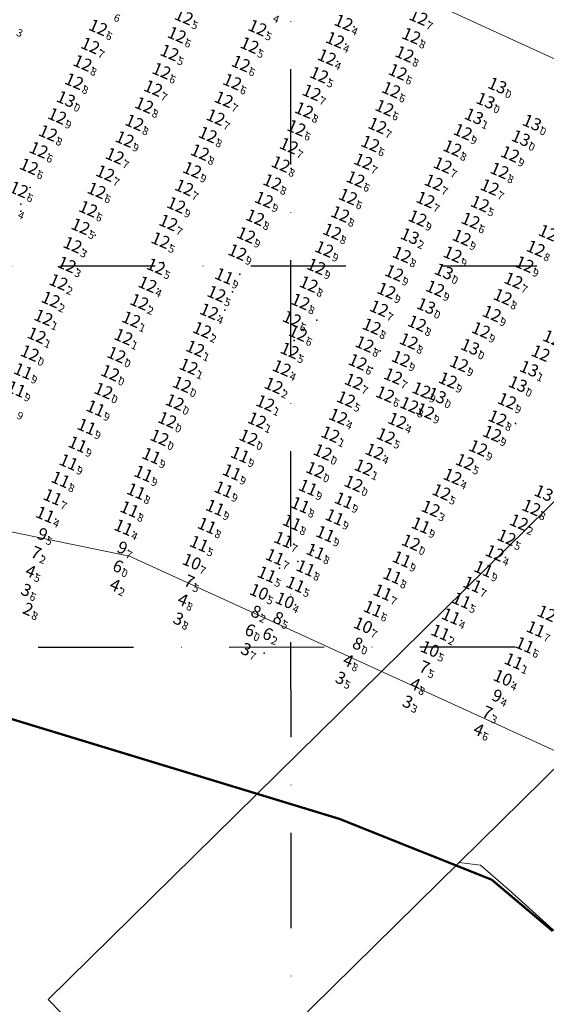
# Model space of a CAD drawing. Extents: x 5611775 to 56112138, y 573011 to 20940089.
# Drawn here: x 5612729 to 5612867, y 5729706 to 5729964 of the extents above; entities that cross this region are included whole.
import ezdxf
from ezdxf.enums import TextEntityAlignment as Align

# ---------------------------------------------------------------- set-up
doc = ezdxf.new("R2010")
doc.units = 0
doc.header["$LTSCALE"] = 20
doc.linetypes.add('DASHDOT2', pattern=[0.5, 0.25, -0.125, 0, -0.125])
doc.layers.get('0').update_dxf_attribs({"linetype": 'CONTINUOUS'})
for name, color, linetype in [('6_SURVEY_TEXT', 63, 'CONTINUOUS'), ('LINES', 253, 'CONTINUOUS'), ('rotulo', 7, 'CONTINUOUS')]:
    doc.layers.add(name, color=color, linetype=linetype)
doc.layers.add('CoastLine', color=7, linetype='CONTINUOUS', lineweight=0)
doc.styles.add('ISO', font='iso')

# ---------------------------------------------------------------- blocks, each defined once
blk = doc.blocks.new('BASE CANAL INTERIOR')
at = {"color": 3, "lineweight": 0, "flags": 128}
blk.add_lwpolyline([(5612952.04, 5729655.52), (5612868.64, 5729725.49), (5612856.86, 5729736.24), (5612849.57, 5729742.49), (5612843.98, 5729743.23)], dxfattribs=at)
at = {"layer": 'rotulo', "color": 7}
for p, q in [((5612736.08, 5729707.23), (5613157.75, 5730122.04)), ((5613470.61, 5728960.6), (5612736.08, 5729707.23))]:
    blk.add_line(p, q, dxfattribs=at)
at = {"layer": 'rotulo'}
blk.add_lwpolyline([(5613186.32, 5730080.01), (5613879.43, 5729375.44), (5613470.72, 5728973.48), (5612777.64, 5729677.97)], close=True, dxfattribs=at)
blk = doc.blocks.new('base interior portuaria')
at = {"layer": 'CoastLine', "color": 8, "linetype": 'Continuous'}
for p, q in [((5612876.39, 5729950.7), (5612520.78, 5730113.94)), ((5612601.96, 5729855.5), (5612757.49, 5729823.61)), ((5612757.49, 5729823.61), (5612913.54, 5729752.22))]:
    blk.add_line(p, q, dxfattribs=at)
at = {"layer": 'CoastLine', "color": 7, "linetype": 'Continuous', "const_width": 0.6}
for points in [[(5612812.54, 5729754.65), (5612688.01, 5729792.56)], [(5612812.54, 5729754.65), (5612688.01, 5729792.56)], [(5612812.54, 5729754.65), (5612688.01, 5729792.56)], [(5612812.54, 5729754.65), (5612688.01, 5729792.56)], [(5612852.55, 5729738.68), (5612812.54, 5729754.65)], [(5612852.55, 5729738.68), (5612812.54, 5729754.65)], [(5612852.55, 5729738.68), (5612812.54, 5729754.65)], [(5612852.55, 5729738.68), (5612812.54, 5729754.65)], [(5612868.56, 5729725.19), (5612852.55, 5729738.68)], [(5612868.56, 5729725.19), (5612852.55, 5729738.68)], [(5612868.56, 5729725.19), (5612852.55, 5729738.68)], [(5612868.56, 5729725.19), (5612852.55, 5729738.68)]]:
    blk.add_lwpolyline(points, dxfattribs=at)
at = {"layer": 'LINES', "color": 253, "linetype": 'DASHDOT2', "ltscale": 5}
for p, q in [((5612799.94, 5729475.45), (5612799.75, 5730130.42)), ((5612238.18, 5729899.58), (5613133.35, 5729899.85)), ((5612382.78, 5729799.63), (5613277.97, 5729799.89))]:
    blk.add_line(p, q, dxfattribs=at)

msp = doc.modelspace()

# ---------------------------------------------------------------- linework, layer by layer
at = {"layer": '6_SURVEY_TEXT', "color": 6, "linetype": 'Continuous'}
for p in [(5612774.5, 5729963.99), (5612816.44, 5729962.46), (5612836.11, 5729963.88), (5612751.99, 5729961.18), (5612772.67, 5729959.24), (5612793.84, 5729961.09), (5612814.21, 5729957.9), (5612834.22, 5729958.98), (5612749.95, 5729956.42), (5612770.74, 5729954.57), (5612791.76, 5729956.51), (5612832.46, 5729954.2), (5612747.9, 5729951.84), (5612789.47, 5729951.71), (5612812.06, 5729953.37), (5612768.64, 5729949.79), (5612830.67, 5729949.51), (5612745.7, 5729947.04), (5612787.21, 5729946.92), (5612810.03, 5729948.74), (5612766.46, 5729945.23), (5612808.06, 5729944.12), (5612828.94, 5729944.82), (5612856.79, 5729945.93), (5612743.54, 5729942.38), (5612785, 5729942.29), (5612853.71, 5729941.96), (5612764.08, 5729940.78), (5612806.07, 5729939.48), (5612827.17, 5729940.11), (5612741.26, 5729937.92), (5612761.53, 5729936.24), (5612782.85, 5729937.61), (5612738.85, 5729933.47), (5612804.08, 5729934.82), (5612825.32, 5729935.42), (5612847.74, 5729933.79), (5612758.97, 5729931.88), (5612780.79, 5729933.04), (5612862.95, 5729932.12), (5612736.39, 5729929.04), (5612778.74, 5729928.43), (5612802.07, 5729930.13), (5612823.46, 5729930.7), (5612845.01, 5729929.51), (5612756.38, 5729927.46), (5612821.61, 5729926.04), (5612860.15, 5729927.96), (5612733.85, 5729924.7), (5612776.69, 5729923.78), (5612799.93, 5729925.32), (5612842.47, 5729925.06), (5612857.38, 5729923.62), (5612753.88, 5729922.91), (5612797.73, 5729920.6), (5612819.58, 5729921.39), (5612840.1, 5729920.53), (5612731.19, 5729918.66), (5612751.6, 5729918.4), (5612774.6, 5729919.19), (5612854.81, 5729919.28), (5612795.54, 5729915.99), (5612817.6, 5729916.78), (5612837.94, 5729915.99), (5612728.89, 5729914.14), (5612749.39, 5729913.57), (5612772.52, 5729914.58), (5612852.24, 5729914.93), (5612793.22, 5729911.34), (5612815.56, 5729912.21), (5612835.86, 5729911.12), (5612849.8, 5729910.48), (5612747.38, 5729908.97), (5612770.44, 5729909.96), (5612813.44, 5729907.64), (5612768.39, 5729905.32), (5612790.86, 5729906.69), (5612847.46, 5729906.05), (5612745.3, 5729904.14), (5612811.36, 5729903.03), (5612788.57, 5729902.18), (5612831.75, 5729901.57), (5612845.07, 5729901.64), (5612743.77, 5729898.95), (5612767.19, 5729898.46), (5612809.26, 5729898.43), (5612863.95, 5729899.03), (5612829.74, 5729896.73), (5612842.76, 5729897.16), (5612861.03, 5729894.78), (5612741.6, 5729894.36), (5612764.96, 5729893.76), (5612807.3, 5729893.82), (5612827.7, 5729892.11), (5612840.49, 5729892.69), (5612739.55, 5729889.77), (5612783.07, 5729891.3), (5612858.22, 5729890.5), (5612762.83, 5729889.16), (5612805.13, 5729889.24), (5612825.75, 5729887.45), (5612838.11, 5729888.08), (5612737.65, 5729885.08), (5612760.7, 5729884.57), (5612781.14, 5729886.66), (5612802.88, 5729884.72), (5612855.35, 5729886.09), (5612779.31, 5729881.8), (5612823.83, 5729882.74), (5612835.72, 5729883.53), (5612852.5, 5729881.77), (5612735.87, 5729880.38), (5612758.65, 5729880), (5612804.47, 5729880.96), (5612777.5, 5729876.94), (5612821.96, 5729878.08), (5612833.55, 5729878.87), (5612849.65, 5729877.38), (5612756.82, 5729875.28), (5612802.29, 5729876.4), (5612831.49, 5729874.25), (5612775.77, 5729872.21), (5612800.22, 5729871.8), (5612820.15, 5729873.39), (5612846.76, 5729872.95), (5612829.45, 5729869.67), (5612774.03, 5729867.52), (5612798.08, 5729867.2), (5612819.13, 5729868.27), (5612843.84, 5729868.63), (5612817.09, 5729863.64), (5612827.36, 5729864.93), (5612836.88, 5729866.01), (5612840.9, 5729864.57), (5612772.12, 5729862.83), (5612795.91, 5729862.61), (5612833.69, 5729862.12), (5612859.35, 5729863.18), (5612815.02, 5729859.05), (5612837.89, 5729860.52), (5612856.84, 5729858.64), (5612770.15, 5729858.2), (5612793.71, 5729858.1), (5612830.54, 5729858), (5612812.98, 5729854.41), (5612827.54, 5729853.96), (5612855.44, 5729854.61), (5612851.8, 5729850.82), (5612810.97, 5729849.75), (5612824.56, 5729849.91), (5612821.73, 5729845.75), (5612848.28, 5729847.18), (5612845.05, 5729843.33), (5612842.13, 5729839.27), (5612865.73, 5729835.19), (5612839.31, 5729834.91), (5612862.47, 5729831.32), (5612859.23, 5729827.36), (5612856.12, 5729823.26)]:
    msp.add_point(p, dxfattribs=at)
at = {"layer": '6_SURVEY_TEXT', "color": 2, "linetype": 'Continuous'}
for p in [(5612850.66, 5729937.85), (5612865.89, 5729936.2), (5612833.83, 5729906.41), (5612865.14, 5729871.63), (5612862.18, 5729867.6)]:
    msp.add_point(p, dxfattribs=at)
at = {"layer": '6_SURVEY_TEXT', "linetype": 'Continuous'}
for p in [(5612731.41, 5729920.3), (5612728.93, 5729915.94), (5612748.42, 5729907.85), (5612746.07, 5729903.43), (5612766.33, 5729900.64), (5612786.43, 5729897.58), (5612784.46, 5729892.97), (5612782.51, 5729888.1), (5612806.65, 5729885.49), (5612800.65, 5729880.2), (5612823.28, 5729877.5), (5612821.2, 5729872.89), (5612840.19, 5729869.8), (5612858.77, 5729858.36), (5612854.48, 5729853.98), (5612805.74, 5729825.1), (5612796.8, 5729820.44), (5612801.62, 5729822.19), (5612792.81, 5729798.17)]:
    msp.add_point(p, dxfattribs=at)
at = {"layer": '6_SURVEY_TEXT', "color": 1, "linetype": 'Continuous'}
for p in [(5612785.07, 5729895.94), (5612734.06, 5729875.7), (5612732.3, 5729871.01), (5612755.17, 5729870.54), (5612730.5, 5729866.3), (5612753.41, 5729865.86), (5612751.34, 5729861.24), (5612748.98, 5729856.42), (5612768.11, 5729853.57), (5612791.47, 5729853.6), (5612746.6, 5729851.78), (5612765.98, 5729848.79), (5612789.25, 5729849.08), (5612744.25, 5729847.1), (5612763.87, 5729844.1), (5612787.1, 5729844.49), (5612809.01, 5729845.1), (5612742.11, 5729842.55), (5612807.08, 5729840.45), (5612819.05, 5729841.49), (5612740.06, 5729837.95), (5612761.96, 5729839.46), (5612784.94, 5729839.98), (5612782.7, 5729835.19), (5612805.06, 5729835.88), (5612816.53, 5729837.09), (5612738.1, 5729833.33), (5612760.22, 5729834.77), (5612814.08, 5729832.69), (5612780.57, 5729830.45), (5612802.88, 5729831.3), (5612836.71, 5729830.53), (5612758.65, 5729830), (5612811.62, 5729828.28), (5612778.5, 5729825.7), (5612800.62, 5729826.76), (5612834.12, 5729826.05), (5612809.07, 5729823.66), (5612798.41, 5729822.25), (5612831.7, 5729821.65), (5612796.27, 5729817.66), (5612806.46, 5729819.32), (5612829.25, 5729817.29), (5612853.13, 5729819.09), (5612803.8, 5729815.03), (5612850.23, 5729815.01), (5612826.7, 5729812.95), (5612847.41, 5729810.84), (5612824.14, 5729808.63), (5612844.62, 5729806.66), (5612841.85, 5729802.43), (5612863.98, 5729799.11), (5612861.08, 5729794.88)]:
    msp.add_point(p, dxfattribs=at)
at = {"layer": '6_SURVEY_TEXT', "color": 3, "linetype": 'Continuous'}
for p in [(5612736.24, 5729828.66), (5612757.2, 5729825.11), (5612855.58, 5729786.26)]:
    msp.add_point(p, dxfattribs=at)
at = {"layer": '6_SURVEY_TEXT', "color": 27, "linetype": 'Continuous'}
for p in [(5612734.57, 5729823.78), (5612756.05, 5729820.25), (5612774.76, 5729816.29), (5612790.72, 5729803.47), (5612795.35, 5729802.49), (5612818.99, 5729799.96), (5612836.51, 5729793.75), (5612853.04, 5729781.88)]:
    msp.add_point(p, dxfattribs=at)
at = {"layer": '6_SURVEY_TEXT', "color": 4, "linetype": 'Continuous'}
for p in [(5612776.56, 5729820.99), (5612794.22, 5729813.07), (5612800.99, 5729810.83), (5612821.53, 5729804.31), (5612839.1, 5729798.07), (5612858.22, 5729790.51)]:
    msp.add_point(p, dxfattribs=at)
at = {"layer": '6_SURVEY_TEXT', "color": 10, "linetype": 'Continuous'}
for p in [(5612733.11, 5729818.94), (5612755.27, 5729815.3), (5612773.1, 5729811.45), (5612816.52, 5729795.52), (5612834.06, 5729789.32), (5612850.76, 5729777.35)]:
    msp.add_point(p, dxfattribs=at)
at = {"layer": '6_SURVEY_TEXT', "color": 9, "linetype": 'Continuous'}
for p in [(5612731.97, 5729814), (5612732.46, 5729809.01), (5612771.95, 5729806.46), (5612789.69, 5729798.46), (5612814.51, 5729790.93), (5612832.13, 5729784.66)]:
    msp.add_point(p, dxfattribs=at)
at = {"layer": '6_SURVEY_TEXT', "color": 5, "linetype": 'Continuous'}
for p in [(5612792.3, 5729808.31), (5612798.13, 5729806.66)]:
    msp.add_point(p, dxfattribs=at)

# ---------------------------------------------------------------- block references
at = {"layer": '6_SURVEY_TEXT', "lineweight": 0}
for name in ['BASE CANAL INTERIOR', 'base interior portuaria']:
    msp.add_blockref(name, (0, 0), dxfattribs=at)

# ---------------------------------------------------------------- texts
at = {"layer": '6_SURVEY_TEXT', "color": 6, "linetype": 'Continuous', "style": 'ISO', "oblique": 15}
for s, p in [('12', (5612774.01, 5729964.2)), ('12', (5612835.62, 5729964.09)), ('12', (5612815.95, 5729962.67)), ('12', (5612751.5, 5729961.39)), ('12', (5612772.18, 5729959.45)), ('12', (5612793.35, 5729961.3)), ('12', (5612833.73, 5729959.19)), ('12', (5612749.45, 5729956.63)), ('12', (5612791.26, 5729956.72)), ('12', (5612813.72, 5729958.11)), ('12', (5612770.25, 5729954.78)), ('12', (5612831.97, 5729954.41)), ('12', (5612747.41, 5729952.05)), ('12', (5612788.98, 5729951.92)), ('12', (5612811.57, 5729953.58)), ('12', (5612768.15, 5729950)), ('12', (5612809.53, 5729948.95)), ('12', (5612830.18, 5729949.72)), ('12', (5612745.21, 5729947.25)), ('12', (5612786.72, 5729947.13)), ('13', (5612856.3, 5729946.14)), ('12', (5612765.96, 5729945.44)), ('12', (5612807.57, 5729944.33)), ('12', (5612828.45, 5729945.03)), ('13', (5612743.05, 5729942.59)), ('12', (5612763.59, 5729940.99)), ('12', (5612784.5, 5729942.51)), ('13', (5612853.22, 5729942.17)), ('12', (5612805.58, 5729939.69)), ('12', (5612826.68, 5729940.32)), ('12', (5612740.77, 5729938.13)), ('12', (5612761.04, 5729936.45)), ('12', (5612782.36, 5729937.82)), ('12', (5612824.83, 5729935.63)), ('12', (5612738.36, 5729933.68)), ('12', (5612780.3, 5729933.25)), ('12', (5612803.58, 5729935.03)), ('12', (5612847.25, 5729934)), ('12', (5612758.48, 5729932.09)), ('12', (5612822.97, 5729930.91)), ('13', (5612862.46, 5729932.33)), ('12', (5612735.9, 5729929.25)), ('12', (5612778.25, 5729928.64)), ('12', (5612801.58, 5729930.34)), ('12', (5612844.52, 5729929.72)), ('12', (5612859.66, 5729928.17)), ('12', (5612755.89, 5729927.67)), ('12', (5612799.44, 5729925.53)), ('12', (5612821.11, 5729926.25)), ('12', (5612841.98, 5729925.27)), ('12', (5612733.36, 5729924.91)), ('12', (5612753.39, 5729923.12)), ('12', (5612776.2, 5729923.99)), ('12', (5612856.89, 5729923.83)), ('12', (5612797.24, 5729920.81)), ('12', (5612819.09, 5729921.6)), ('12', (5612839.61, 5729920.74)), ('12', (5612730.7, 5729918.87)), ('12', (5612751.11, 5729918.61)), ('12', (5612774.11, 5729919.4)), ('12', (5612854.32, 5729919.49)), ('12', (5612795.05, 5729916.2)), ('12', (5612817.11, 5729916.99)), ('12', (5612837.45, 5729916.2)), ('12', (5612851.75, 5729915.14)), ('12', (5612748.9, 5729913.78)), ('12', (5612772.03, 5729914.79)), ('12', (5612815.07, 5729912.42)), ('12', (5612769.95, 5729910.18)), ('12', (5612792.73, 5729911.55)), ('12', (5612835.37, 5729911.33)), ('12', (5612849.3, 5729910.69)), ('12', (5612746.89, 5729909.18)), ('12', (5612812.95, 5729907.85)), ('12', (5612869.57, 5729907.5)), ('12', (5612767.9, 5729905.53)), ('12', (5612790.37, 5729906.9)), ('12', (5612846.97, 5729906.26)), ('12', (5612744.81, 5729904.35)), ('12', (5612788.08, 5729902.39)), ('12', (5612810.87, 5729903.24)), ('12', (5612866.4, 5729903.38)), ('12', (5612831.26, 5729901.78)), ('12', (5612844.58, 5729901.85)), ('12', (5612743.28, 5729899.16)), ('12', (5612766.7, 5729898.67)), ('12', (5612808.77, 5729898.65)), ('12', (5612829.24, 5729896.94)), ('13', (5612842.27, 5729897.37)), ('12', (5612863.45, 5729899.24)), ('12', (5612741.11, 5729894.57)), ('12', (5612860.54, 5729894.99)), ('12', (5612764.47, 5729893.97)), ('12', (5612806.8, 5729894.03)), ('12', (5612827.21, 5729892.32)), ('12', (5612840, 5729892.9)), ('12', (5612739.06, 5729889.98)), ('12', (5612762.34, 5729889.37)), ('12', (5612782.58, 5729891.51)), ('12', (5612804.64, 5729889.45)), ('12', (5612857.73, 5729890.71)), ('12', (5612780.65, 5729886.87)), ('12', (5612825.26, 5729887.66)), ('13', (5612837.62, 5729888.29)), ('12', (5612737.16, 5729885.29)), ('12', (5612760.21, 5729884.78)), ('12', (5612802.39, 5729884.93)), ('12', (5612854.86, 5729886.3)), ('12', (5612778.82, 5729882.01)), ('12', (5612823.34, 5729882.95)), ('12', (5612835.23, 5729883.74)), ('12', (5612852.01, 5729881.98)), ('12', (5612735.38, 5729880.59)), ('12', (5612758.16, 5729880.21)), ('12', (5612803.98, 5729881.17)), ('12', (5612833.06, 5729879.08)), ('12', (5612870.73, 5729879.86)), ('12', (5612777, 5729877.15)), ('12', (5612801.8, 5729876.61)), ('12', (5612821.47, 5729878.29)), ('13', (5612849.16, 5729877.59)), ('12', (5612756.33, 5729875.49)), ('12', (5612819.66, 5729873.6)), ('12', (5612831, 5729874.46)), ('12', (5612867.68, 5729875.9)), ('12', (5612775.28, 5729872.42)), ('12', (5612799.72, 5729872.01)), ('12', (5612846.27, 5729873.16)), ('12', (5612818.64, 5729868.48)), ('12', (5612828.96, 5729869.88)), ('12', (5612843.34, 5729868.84)), ('12', (5612773.53, 5729867.73)), ('12', (5612797.59, 5729867.41)), ('12', (5612836.39, 5729866.22)), ('12', (5612816.59, 5729863.85)), ('12', (5612826.87, 5729865.14)), ('13', (5612840.41, 5729864.78)), ('12', (5612858.86, 5729863.39)), ('12', (5612771.63, 5729863.05)), ('12', (5612795.41, 5729862.82)), ('12', (5612833.2, 5729862.33)), ('12', (5612837.4, 5729860.73)), ('12', (5612769.66, 5729858.41)), ('12', (5612793.22, 5729858.31)), ('12', (5612814.53, 5729859.26)), ('12', (5612830.05, 5729858.21)), ('12', (5612856.35, 5729858.85)), ('12', (5612812.49, 5729854.62)), ('12', (5612827.05, 5729854.17)), ('12', (5612854.95, 5729854.82)), ('12', (5612851.31, 5729851.03)), ('12', (5612810.48, 5729849.96)), ('12', (5612824.07, 5729850.12)), ('12', (5612821.23, 5729845.96)), ('12', (5612847.78, 5729847.39)), ('12', (5612844.56, 5729843.54)), ('12', (5612841.64, 5729839.48)), ('13', (5612868.48, 5729839.21)), ('12', (5612838.82, 5729835.12)), ('12', (5612865.24, 5729835.4)), ('12', (5612861.98, 5729831.53)), ('12', (5612858.74, 5729827.57)), ('12', (5612855.63, 5729823.47)), ('12', (5612869.26, 5729807.63))]:
    msp.add_text(s, height=3.2, rotation=336.8014, dxfattribs=at).set_placement(p, align=Align.MIDDLE_RIGHT)
for s, p in [('6', (5612753.87, 5729966.04)), ('4', (5612795.66, 5729965.79)), ('5', (5612774.32, 5729964.07)), ('4', (5612816.25, 5729962.54)), ('7', (5612835.93, 5729963.96)), ('6', (5612751.81, 5729961.25)), ('5', (5612793.65, 5729961.17)), ('6', (5612772.49, 5729959.32)), ('4', (5612814.03, 5729957.98)), ('8', (5612834.04, 5729959.06)), ('7', (5612749.76, 5729956.5)), ('5', (5612770.56, 5729954.65)), ('5', (5612791.57, 5729956.58)), ('8', (5612832.28, 5729954.28)), ('8', (5612747.71, 5729951.92)), ('6', (5612789.29, 5729951.79)), ('4', (5612811.88, 5729953.45)), ('6', (5612768.46, 5729949.87)), ('6', (5612830.49, 5729949.59)), ('8', (5612745.52, 5729947.12)), ('6', (5612787.02, 5729947)), ('5', (5612809.84, 5729948.82)), ('7', (5612766.27, 5729945.31)), ('7', (5612807.87, 5729944.2)), ('6', (5612828.76, 5729944.9)), ('0', (5612856.61, 5729946.01)), ('0', (5612743.36, 5729942.46)), ('7', (5612784.81, 5729942.37)), ('0', (5612853.53, 5729942.04)), ('8', (5612763.9, 5729940.86)), ('8', (5612805.88, 5729939.56)), ('6', (5612826.99, 5729940.19)), ('9', (5612741.08, 5729938)), ('8', (5612761.35, 5729936.32)), ('7', (5612782.67, 5729937.69)), ('8', (5612738.67, 5729933.55)), ('6', (5612803.89, 5729934.9)), ('7', (5612825.14, 5729935.5)), ('9', (5612847.55, 5729933.87)), ('9', (5612758.79, 5729931.96)), ('8', (5612780.61, 5729933.12)), ('0', (5612862.77, 5729932.2)), ('6', (5612736.21, 5729929.11)), ('8', (5612778.56, 5729928.51)), ('7', (5612801.88, 5729930.21)), ('6', (5612823.27, 5729930.77)), ('8', (5612844.83, 5729929.59)), ('7', (5612756.2, 5729927.54)), ('7', (5612821.42, 5729926.12)), ('9', (5612859.97, 5729928.04)), ('6', (5612733.67, 5729924.77)), ('9', (5612776.51, 5729923.86)), ('8', (5612799.75, 5729925.39)), ('7', (5612842.28, 5729925.14)), ('8', (5612857.2, 5729923.7)), ('7', (5612753.7, 5729922.98)), ('8', (5612797.55, 5729920.68)), ('6', (5612819.4, 5729921.47)), ('7', (5612839.92, 5729920.61)), ('6', (5612731.01, 5729918.74)), ('6', (5612751.42, 5729918.47)), ('7', (5612774.41, 5729919.27)), ('7', (5612854.62, 5729919.36)), ('9', (5612795.36, 5729916.07)), ('6', (5612817.42, 5729916.86)), ('7', (5612837.76, 5729916.07)), ('4', (5612728.7, 5729914.22)), ('6', (5612749.2, 5729913.65)), ('9', (5612772.34, 5729914.65)), ('5', (5612852.05, 5729915.01)), ('8', (5612793.04, 5729911.42)), ('8', (5612815.38, 5729912.29)), ('9', (5612835.67, 5729911.2)), ('6', (5612849.61, 5729910.56)), ('5', (5612747.2, 5729909.05)), ('7', (5612770.26, 5729910.04)), ('8', (5612813.26, 5729907.72)), ('5', (5612768.21, 5729905.4)), ('9', (5612790.67, 5729906.77)), ('9', (5612847.28, 5729906.13)), ('3', (5612745.12, 5729904.22)), ('9', (5612811.18, 5729903.11)), ('8', (5612866.71, 5729903.25)), ('9', (5612788.39, 5729902.25)), ('8', (5612831.57, 5729901.65)), ('9', (5612844.89, 5729901.72)), ('3', (5612743.58, 5729899.03)), ('5', (5612767.01, 5729898.54)), ('9', (5612809.08, 5729898.51)), ('9', (5612863.76, 5729899.11)), ('9', (5612829.55, 5729896.81)), ('0', (5612842.57, 5729897.24)), ('7', (5612860.85, 5729894.86)), ('2', (5612741.41, 5729894.44)), ('4', (5612764.78, 5729893.84)), ('8', (5612807.11, 5729893.9)), ('9', (5612827.52, 5729892.19)), ('9', (5612840.31, 5729892.77)), ('2', (5612739.37, 5729889.85)), ('5', (5612782.89, 5729891.38)), ('8', (5612858.03, 5729890.58)), ('2', (5612762.65, 5729889.24)), ('8', (5612804.95, 5729889.32)), ('7', (5612825.56, 5729887.53)), ('0', (5612837.92, 5729888.16)), ('1', (5612737.46, 5729885.16)), ('1', (5612760.52, 5729884.65)), ('4', (5612780.96, 5729886.74)), ('6', (5612802.69, 5729884.8)), ('9', (5612855.17, 5729886.17)), ('2', (5612779.13, 5729881.88)), ('8', (5612823.64, 5729882.82)), ('8', (5612835.54, 5729883.61)), ('9', (5612852.32, 5729881.85)), ('1', (5612735.68, 5729880.46)), ('1', (5612758.46, 5729880.08)), ('6', (5612804.28, 5729881.04)), ('1', (5612777.31, 5729877.02)), ('8', (5612821.78, 5729878.16)), ('8', (5612833.37, 5729878.95)), ('0', (5612849.47, 5729877.46)), ('0', (5612756.64, 5729875.36)), ('5', (5612802.11, 5729876.48)), ('9', (5612831.3, 5729874.33)), ('1', (5612775.59, 5729872.29)), ('4', (5612800.03, 5729871.87)), ('6', (5612819.97, 5729873.47)), ('9', (5612846.58, 5729873.03)), ('7', (5612829.27, 5729869.75)), ('0', (5612773.84, 5729867.59)), ('2', (5612797.89, 5729867.27)), ('7', (5612818.95, 5729868.34)), ('9', (5612843.65, 5729868.7)), ('5', (5612816.9, 5729863.72)), ('6', (5612827.18, 5729865)), ('9', (5612836.7, 5729866.09)), ('0', (5612840.71, 5729864.65)), ('0', (5612771.94, 5729862.91)), ('1', (5612795.72, 5729862.69)), ('8', (5612833.51, 5729862.2)), ('9', (5612859.17, 5729863.26)), ('4', (5612814.84, 5729859.13)), ('9', (5612837.71, 5729860.6)), ('8', (5612856.66, 5729858.72)), ('0', (5612769.97, 5729858.28)), ('1', (5612793.53, 5729858.18)), ('4', (5612830.36, 5729858.08)), ('1', (5612812.8, 5729854.49)), ('5', (5612827.36, 5729854.04)), ('9', (5612855.25, 5729854.69)), ('9', (5612851.61, 5729850.89)), ('0', (5612810.79, 5729849.83)), ('4', (5612824.38, 5729849.99)), ('1', (5612821.54, 5729845.83)), ('5', (5612848.09, 5729847.26)), ('4', (5612844.87, 5729843.41)), ('5', (5612841.95, 5729839.35)), ('3', (5612839.13, 5729834.99)), ('8', (5612865.54, 5729835.27)), ('2', (5612862.29, 5729831.4)), ('5', (5612859.05, 5729827.44)), ('4', (5612855.94, 5729823.34))]:
    msp.add_text(s, height=2, rotation=336.8014, dxfattribs=at).set_placement(p, align=Align.TOP_LEFT)
at = {"layer": '6_SURVEY_TEXT', "color": 2, "linetype": 'Continuous', "style": 'ISO', "oblique": 15}
for s, p in [('3', (5612728.33, 5729962.13)), ('1', (5612850.48, 5729937.93)), ('0', (5612865.71, 5729936.27)), ('2', (5612833.65, 5729906.49)), ('1', (5612864.96, 5729871.7)), ('0', (5612862, 5729867.68))]:
    msp.add_text(s, height=2, rotation=336.8014, dxfattribs=at).set_placement(p, align=Align.TOP_LEFT)
for p in [(5612850.17, 5729938.06), (5612865.4, 5729936.41), (5612833.34, 5729906.62), (5612864.65, 5729871.84), (5612861.69, 5729867.81)]:
    msp.add_text('13', height=3.2, rotation=336.8014, dxfattribs=at).set_placement(p, align=Align.MIDDLE_RIGHT)
at = {"layer": '6_SURVEY_TEXT', "color": 1, "linetype": 'Continuous', "style": 'ISO', "oblique": 15}
for s, p in [('11', (5612784.58, 5729896.15)), ('12', (5612733.57, 5729875.91)), ('11', (5612731.81, 5729871.22)), ('12', (5612754.67, 5729870.75)), ('11', (5612730.01, 5729866.51)), ('12', (5612752.91, 5729866.07)), ('11', (5612750.85, 5729861.45)), ('11', (5612748.49, 5729856.63)), ('12', (5612767.62, 5729853.78)), ('12', (5612790.98, 5729853.81)), ('11', (5612746.11, 5729851.99)), ('11', (5612765.49, 5729849)), ('11', (5612788.76, 5729849.29)), ('11', (5612743.76, 5729847.31)), ('12', (5612808.51, 5729845.31)), ('11', (5612741.62, 5729842.76)), ('11', (5612763.38, 5729844.31)), ('11', (5612786.61, 5729844.7)), ('11', (5612784.45, 5729840.19)), ('11', (5612806.59, 5729840.66)), ('12', (5612818.56, 5729841.7)), ('11', (5612739.57, 5729838.16)), ('11', (5612761.47, 5729839.67)), ('11', (5612759.73, 5729834.98)), ('11', (5612782.21, 5729835.4)), ('11', (5612804.57, 5729836.09)), ('11', (5612816.04, 5729837.3)), ('11', (5612737.61, 5729833.54)), ('11', (5612813.59, 5729832.9)), ('11', (5612758.16, 5729830.21)), ('11', (5612780.07, 5729830.66)), ('11', (5612802.38, 5729831.51)), ('11', (5612836.22, 5729830.74)), ('11', (5612811.13, 5729828.49)), ('11', (5612778.01, 5729825.91)), ('11', (5612800.13, 5729826.97)), ('12', (5612833.63, 5729826.26)), ('11', (5612797.91, 5729822.46)), ('11', (5612808.57, 5729823.87)), ('11', (5612805.97, 5729819.53)), ('11', (5612831.21, 5729821.86)), ('11', (5612852.64, 5729819.3)), ('11', (5612795.78, 5729817.87)), ('11', (5612828.75, 5729817.5)), ('11', (5612803.3, 5729815.24)), ('11', (5612849.74, 5729815.22)), ('11', (5612826.21, 5729813.16)), ('11', (5612846.92, 5729811.05)), ('11', (5612823.64, 5729808.84)), ('11', (5612844.13, 5729806.87)), ('11', (5612841.36, 5729802.64)), ('11', (5612866.4, 5729803.51)), ('11', (5612863.49, 5729799.32)), ('11', (5612860.59, 5729795.09))]:
    msp.add_text(s, height=3.2, rotation=336.8014, dxfattribs=at).set_placement(p, align=Align.MIDDLE_RIGHT)
for s, p in [('9', (5612784.89, 5729896.02)), ('0', (5612733.88, 5729875.78)), ('9', (5612732.12, 5729871.09)), ('0', (5612754.98, 5729870.62)), ('9', (5612730.32, 5729866.38)), ('0', (5612753.22, 5729865.94)), ('9', (5612728.43, 5729861.64)), ('9', (5612751.16, 5729861.32)), ('9', (5612748.8, 5729856.5)), ('0', (5612767.93, 5729853.65)), ('0', (5612791.29, 5729853.68)), ('9', (5612746.42, 5729851.86)), ('9', (5612765.8, 5729848.87)), ('9', (5612789.07, 5729849.16)), ('9', (5612744.07, 5729847.18)), ('9', (5612763.69, 5729844.17)), ('9', (5612786.92, 5729844.57)), ('0', (5612808.82, 5729845.18)), ('8', (5612741.92, 5729842.63)), ('9', (5612806.89, 5729840.53)), ('0', (5612818.86, 5729841.57)), ('7', (5612739.87, 5729838.03)), ('8', (5612761.77, 5729839.54)), ('9', (5612784.76, 5729840.06)), ('8', (5612804.87, 5729835.95)), ('9', (5612816.34, 5729837.17)), ('4', (5612737.92, 5729833.4)), ('8', (5612760.04, 5729834.85)), ('9', (5612782.52, 5729835.27)), ('9', (5612813.89, 5729832.77)), ('8', (5612780.38, 5729830.53)), ('8', (5612802.69, 5729831.38)), ('9', (5612836.53, 5729830.6)), ('4', (5612758.46, 5729830.08)), ('9', (5612811.44, 5729828.35)), ('5', (5612778.32, 5729825.78)), ('7', (5612800.44, 5729826.84)), ('0', (5612833.94, 5729826.13)), ('7', (5612798.22, 5729822.33)), ('8', (5612808.88, 5729823.74)), ('9', (5612831.52, 5729821.73)), ('5', (5612796.09, 5729817.74)), ('8', (5612806.28, 5729819.4)), ('8', (5612829.06, 5729817.37)), ('9', (5612852.95, 5729819.17)), ('5', (5612803.61, 5729815.11)), ('7', (5612850.05, 5729815.08)), ('7', (5612826.52, 5729813.03)), ('5', (5612847.23, 5729810.92)), ('6', (5612823.95, 5729808.7)), ('4', (5612844.44, 5729806.74)), ('2', (5612841.67, 5729802.51)), ('7', (5612866.71, 5729803.38)), ('6', (5612863.8, 5729799.19)), ('1', (5612860.9, 5729794.95))]:
    msp.add_text(s, height=2, rotation=336.8014, dxfattribs=at).set_placement(p, align=Align.TOP_LEFT)
at = {"layer": '6_SURVEY_TEXT', "color": 3, "linetype": 'Continuous', "style": 'ISO', "oblique": 15}
for p in [(5612735.74, 5729828.87), (5612756.71, 5729825.32), (5612855.09, 5729786.47)]:
    msp.add_text('9', height=3.2, rotation=336.8014, dxfattribs=at).set_placement(p, align=Align.MIDDLE_RIGHT)
for s, p in [('5', (5612736.05, 5729828.74)), ('7', (5612757.02, 5729825.19)), ('4', (5612855.4, 5729786.34))]:
    msp.add_text(s, height=2, rotation=336.8014, dxfattribs=at).set_placement(p, align=Align.TOP_LEFT)
at = {"layer": '6_SURVEY_TEXT', "color": 27, "linetype": 'Continuous', "style": 'ISO', "oblique": 15}
for s, p in [('7', (5612734.08, 5729823.99)), ('6', (5612755.56, 5729820.46)), ('7', (5612774.27, 5729816.5)), ('6', (5612790.23, 5729803.68)), ('6', (5612794.86, 5729802.7)), ('8', (5612818.5, 5729800.17)), ('7', (5612836.02, 5729793.96)), ('7', (5612852.55, 5729782.09))]:
    msp.add_text(s, height=3.2, rotation=336.8014, dxfattribs=at).set_placement(p, align=Align.MIDDLE_RIGHT)
for s, p in [('2', (5612734.38, 5729823.85)), ('0', (5612755.87, 5729820.33)), ('5', (5612774.57, 5729816.36)), ('0', (5612790.54, 5729803.55)), ('2', (5612795.17, 5729802.57)), ('0', (5612818.8, 5729800.04)), ('5', (5612836.33, 5729793.83)), ('3', (5612852.85, 5729781.95))]:
    msp.add_text(s, height=2, rotation=336.8014, dxfattribs=at).set_placement(p, align=Align.TOP_LEFT)
at = {"layer": '6_SURVEY_TEXT', "color": 4, "linetype": 'Continuous', "style": 'ISO', "oblique": 15}
for p in [(5612776.07, 5729821.2), (5612793.73, 5729813.28), (5612800.5, 5729811.04), (5612821.04, 5729804.52), (5612838.6, 5729798.28), (5612857.73, 5729790.72)]:
    msp.add_text('10', height=3.2, rotation=336.8014, dxfattribs=at).set_placement(p, align=Align.MIDDLE_RIGHT)
at = {"layer": '6_SURVEY_TEXT', "color": 10, "linetype": 'Continuous', "style": 'ISO', "oblique": 15}
for p in [(5612732.62, 5729819.15), (5612754.78, 5729815.51), (5612772.61, 5729811.66), (5612816.03, 5729795.73), (5612833.57, 5729789.53), (5612850.27, 5729777.56)]:
    msp.add_text('4', height=3.2, rotation=336.8014, dxfattribs=at).set_placement(p, align=Align.MIDDLE_RIGHT)
at = {"layer": '6_SURVEY_TEXT', "color": 4, "linetype": 'Continuous', "style": 'ISO', "oblique": 15}
for s, p in [('7', (5612776.38, 5729821.07)), ('5', (5612794.04, 5729813.15)), ('4', (5612800.8, 5729810.91)), ('7', (5612821.35, 5729804.39)), ('5', (5612838.91, 5729798.15)), ('4', (5612858.04, 5729790.59))]:
    msp.add_text(s, height=2, rotation=336.8014, dxfattribs=at).set_placement(p, align=Align.TOP_LEFT)
at = {"layer": '6_SURVEY_TEXT', "color": 10, "linetype": 'Continuous', "style": 'ISO', "oblique": 15}
for s, p in [('5', (5612732.93, 5729819.02)), ('2', (5612755.08, 5729815.38)), ('8', (5612772.92, 5729811.53)), ('8', (5612816.33, 5729795.6)), ('8', (5612833.88, 5729789.4)), ('6', (5612850.58, 5729777.43))]:
    msp.add_text(s, height=2, rotation=336.8014, dxfattribs=at).set_placement(p, align=Align.TOP_LEFT)
at = {"layer": '6_SURVEY_TEXT', "color": 9, "linetype": 'Continuous', "style": 'ISO', "oblique": 15}
for s, p in [('3', (5612731.48, 5729814.21)), ('2', (5612731.97, 5729809.22)), ('3', (5612771.45, 5729806.67)), ('3', (5612789.2, 5729798.67)), ('3', (5612814.02, 5729791.14)), ('3', (5612831.63, 5729784.87))]:
    msp.add_text(s, height=3.2, rotation=336.8014, dxfattribs=at).set_placement(p, align=Align.MIDDLE_RIGHT)
for s, p in [('6', (5612731.79, 5729814.07)), ('8', (5612732.28, 5729809.09)), ('8', (5612771.76, 5729806.54)), ('7', (5612789.51, 5729798.54)), ('5', (5612814.33, 5729791.01)), ('3', (5612831.94, 5729784.74))]:
    msp.add_text(s, height=2, rotation=336.8014, dxfattribs=at).set_placement(p, align=Align.TOP_LEFT)
at = {"layer": '6_SURVEY_TEXT', "color": 5, "linetype": 'Continuous', "style": 'ISO', "oblique": 15}
for p in [(5612791.81, 5729808.52), (5612797.64, 5729806.87)]:
    msp.add_text('8', height=3.2, rotation=336.8014, dxfattribs=at).set_placement(p, align=Align.MIDDLE_RIGHT)
for s, p in [('2', (5612792.11, 5729808.39)), ('5', (5612797.95, 5729806.74))]:
    msp.add_text(s, height=2, rotation=336.8014, dxfattribs=at).set_placement(p, align=Align.TOP_LEFT)

doc.saveas('drawing.dxf')
